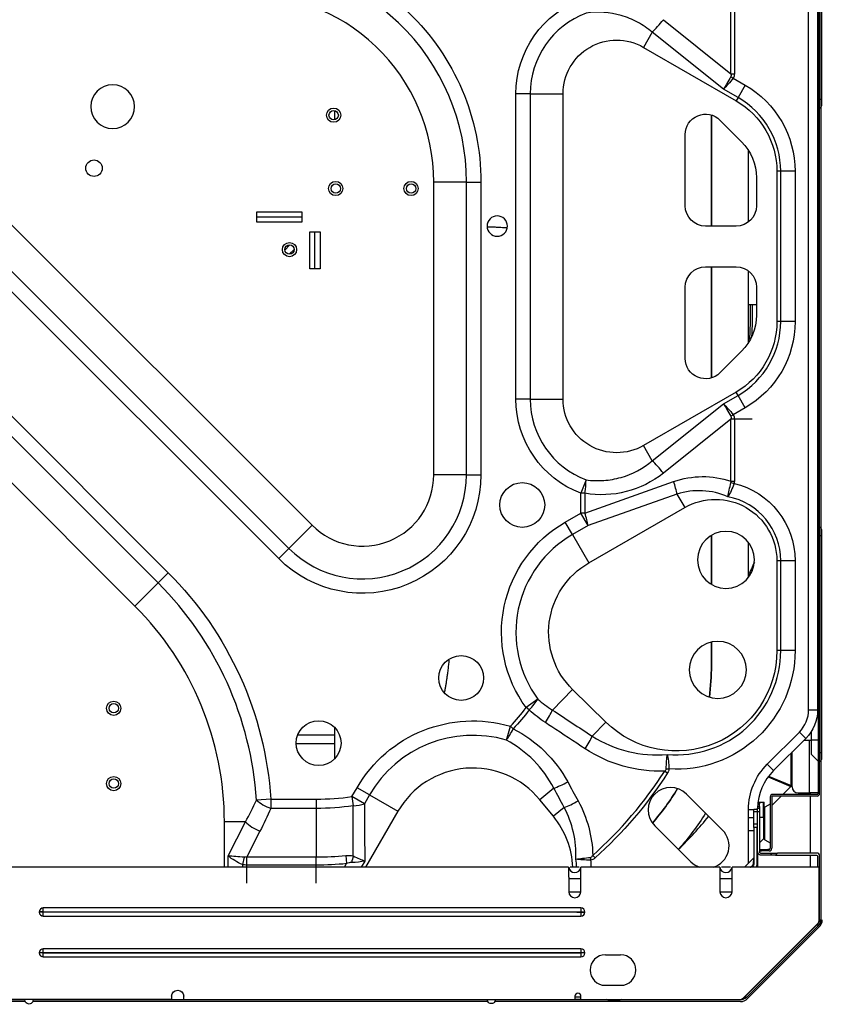
# Model space of a CAD drawing. Units: inches. Extents: x 0 to 10414, y 0 to 7427.
# Drawn here: x 2812 to 3206, y 2215 to 2699 of the extents above; entities that cross this region are included whole.
import ezdxf

# ---------------------------------------------------------------- set-up
doc = ezdxf.new("R2010")
doc.units = ezdxf.units.IN
doc.header["$MEASUREMENT"] = 0
doc.layers.add('LG-PRODUCT', color=3, linetype='Continuous')

# ---------------------------------------------------------------- blocks, each defined once
blk = doc.blocks.new('6')
at = {"layer": 'LG-PRODUCT'}
for p, q in [((22259.62, 4952.54), (22259.62, 4395.23)), ((22260.42, 4395.23), (22260.42, 4952.54)), ((22261.19, 4736.05), (22261.19, 4932.68)), ((22261.42, 4736.05), (22261.42, 4932.68)), ((22255.02, 4436.34), (22255.02, 4911.44)), ((22259.42, 4911.44), (22259.42, 4436.34)), ((22216.89, 4748.7), (22216.89, 4779.25)), ((22218.56, 4779.25), (22218.56, 4748.7)), ((22183.69, 4775.28), (22216.89, 4748.7)), ((22178.26, 4769.15), (22173.94, 4761.69)), ((22213.22, 4741.17), (22178.26, 4769.15)), ((21778.86, 4759.32), (22011.25, 4526.92)), ((22173.94, 4761.69), (22219.43, 4735.43)), ((21767.49, 4747.95), (21999.89, 4515.56)), ((22216.89, 4748.7), (22218.56, 4748.7)), ((22216.9, 4747.32), (22217.98, 4746.58)), ((22217.98, 4746.58), (22223.9, 4743.17)), ((21994.89, 4510.56), (21762.5, 4742.96)), ((22220.36, 4737.05), (22213.22, 4741.17)), ((22223.9, 4743.17), (22220.36, 4737.05)), ((22259.62, 4742.38), (22259.42, 4742.38)), ((22111.3, 4588.9), (22111.3, 4738.88)), ((22118.37, 4738.88), (22111.3, 4738.88)), ((22118.37, 4738.88), (22118.37, 4588.9)), ((22118.37, 4738.88), (22134.44, 4738.88)), ((22134.44, 4588.9), (22134.44, 4738.88)), ((22220.36, 4737.05), (22219.43, 4735.43)), ((22261.19, 4736.05), (22260.42, 4736.05)), ((22261.19, 4732.48), (22261.19, 4736.05)), ((22261.19, 4736.05), (22261.42, 4736.05)), ((22261.42, 4733.05), (22261.42, 4736.05)), ((22022.26, 4730.64), (22022.26, 4726.11)), ((22259.62, 4732.05), (22259.42, 4732.25)), ((22261.19, 4732.48), (22260.42, 4731.72)), ((22260.92, 4732.21), (22260.92, 4525.59)), ((22207.29, 4673.89), (22207.29, 4728.45)), ((22207.29, 4728.45), (22207.29, 4673.89)), ((22211.5, 4725.95), (22222.1, 4715.35)), ((22259.42, 4722.51), (22259.62, 4722.71)), ((22194.43, 4683.89), (22194.43, 4718.88)), ((22225.38, 4711.3), (22225.38, 4675.86)), ((22259.62, 4712.38), (22259.42, 4712.38)), ((21741.94, 4702.32), (21940.65, 4503.61)), ((21935.66, 4498.61), (21736.94, 4697.32)), ((22229.43, 4697.67), (22229.43, 4683.89)), ((22239.42, 4700.79), (22239.42, 4626.99)), ((22241.3, 4700.79), (22239.42, 4700.79)), ((22241.3, 4626.99), (22241.3, 4700.79)), ((22248.37, 4700.79), (22241.3, 4700.79)), ((22248.37, 4700.79), (22248.37, 4626.99)), ((22070.99, 4551.66), (22070.99, 4695.52)), ((22087.06, 4695.52), (22070.99, 4695.52)), ((22087.06, 4551.66), (22087.06, 4695.52)), ((22087.06, 4695.52), (22094.13, 4695.52)), ((22094.13, 4695.52), (22094.13, 4551.66)), ((21924.29, 4487.25), (21725.58, 4685.96)), ((21984.19, 4680.84), (22006.19, 4680.84)), ((21984.19, 4675.84), (21984.19, 4680.84)), ((22006.19, 4678.34), (21984.19, 4678.34)), ((22006.19, 4680.84), (22006.19, 4675.84)), ((22006.19, 4675.84), (21984.19, 4675.84)), ((22219.43, 4673.89), (22204.43, 4673.89)), ((22010.19, 4671.03), (22015.19, 4671.03)), ((22010.19, 4652.85), (22010.19, 4671.03)), ((22012.69, 4652.85), (22012.69, 4671.03)), ((22015.19, 4671.03), (22015.19, 4652.85)), ((21997.9, 4662.12), (22000.42, 4664.63)), ((21997.9, 4662.12), (22000.42, 4664.63)), ((22000.08, 4660.05), (22002.49, 4662.46)), ((22000.08, 4660.05), (22002.49, 4662.46)), ((22000.08, 4660.05), (22002.49, 4662.46)), ((22000.08, 4660.05), (22002.49, 4662.46)), ((22015.19, 4652.85), (22010.19, 4652.85)), ((22204.43, 4653.89), (22219.43, 4653.89)), ((22207.29, 4599.32), (22207.29, 4653.89)), ((22207.29, 4653.89), (22207.29, 4599.32)), ((22225.38, 4651.93), (22225.38, 4616.48)), ((22194.43, 4608.9), (22194.43, 4643.89)), ((22229.43, 4643.89), (22229.43, 4630.11)), ((22225.38, 4635.39), (22229.43, 4635.39)), ((22259.62, 4635.39), (22259.42, 4635.39)), ((22241.3, 4626.99), (22239.42, 4626.99)), ((22248.37, 4626.99), (22241.3, 4626.99)), ((22259.62, 4625.06), (22259.42, 4625.26)), ((22259.42, 4615.53), (22259.62, 4615.73)), ((22222.1, 4612.43), (22211.5, 4601.83)), ((22259.62, 4605.4), (22259.42, 4605.4)), ((22219.43, 4592.35), (22173.94, 4566.09)), ((22213.22, 4586.61), (22220.36, 4590.73)), ((22220.36, 4590.73), (22219.43, 4592.35)), ((22223.9, 4584.61), (22220.36, 4590.73)), ((22118.37, 4588.9), (22111.3, 4588.9)), ((22118.37, 4588.9), (22134.44, 4588.9)), ((22178.26, 4558.63), (22213.22, 4586.61)), ((22216.9, 4580.46), (22217.98, 4581.2)), ((22223.9, 4584.61), (22217.98, 4581.2)), ((22216.89, 4579.08), (22183.69, 4552.5)), ((22216.89, 4548.53), (22216.89, 4579.08)), ((22227.35, 4579.08), (22216.89, 4579.08)), ((22218.56, 4579.08), (22218.56, 4548.53)), ((22178.26, 4558.63), (22173.94, 4566.09)), ((22087.06, 4551.66), (22070.99, 4551.66)), ((22087.06, 4551.66), (22094.13, 4551.66)), ((22145.74, 4549.25), (22143.24, 4542.64)), ((22145.13, 4532.93), (22188.73, 4548.38)), ((22216.89, 4548.53), (22218.56, 4548.53)), ((22216.9, 4547.97), (22218.42, 4547.52)), ((22143.24, 4532.93), (22143.24, 4542.64)), ((22145.13, 4542.64), (22143.24, 4542.64)), ((22145.13, 4542.64), (22145.13, 4532.93)), ((22190.37, 4542.25), (22146.77, 4526.8)), ((22190.37, 4542.25), (22194.2, 4535.63)), ((22135.49, 4528.46), (22143.24, 4532.93)), ((22146.77, 4526.8), (22143.24, 4532.93)), ((22145.13, 4532.93), (22143.24, 4532.93)), ((22147.06, 4508.42), (22194.2, 4535.63)), ((22139.03, 4522.33), (22135.49, 4528.46)), ((22259.62, 4528.41), (22259.42, 4528.41)), ((21999.89, 4515.56), (22011.25, 4526.92)), ((22146.77, 4526.8), (22139.03, 4522.33)), ((22139.03, 4522.33), (22147.06, 4508.42)), ((22261.19, 4525.31), (22260.42, 4526.07)), ((22261.19, 4521.74), (22261.19, 4525.31)), ((22261.42, 4521.74), (22261.42, 4524.74)), ((22207.29, 4497.87), (22207.29, 4521.96)), ((22207.29, 4521.96), (22207.29, 4497.87)), ((22225.38, 4518.63), (22225.38, 4501.2)), ((22259.62, 4518.08), (22259.42, 4518.28)), ((22261.19, 4521.74), (22260.42, 4521.74)), ((22261.19, 4415.1), (22261.19, 4521.74)), ((22261.19, 4521.74), (22261.42, 4521.74)), ((22261.42, 4415.1), (22261.42, 4521.74)), ((21999.89, 4515.56), (21994.89, 4510.56)), ((22241.3, 4509.52), (22239.42, 4509.52)), ((22239.42, 4509.52), (22239.42, 4465.39)), ((22241.3, 4465.39), (22241.3, 4509.52)), ((22248.37, 4509.52), (22241.3, 4509.52)), ((22248.37, 4509.52), (22248.37, 4465.39)), ((22259.42, 4508.55), (22259.62, 4508.75)), ((21940.65, 4503.61), (21935.66, 4498.61)), ((21935.66, 4498.61), (21924.29, 4487.25)), ((22259.62, 4498.42), (22259.42, 4498.42)), ((22207.29, 4458.04), (22207.29, 4469.57)), ((22207.29, 4469.57), (22207.29, 4458.04)), ((22241.3, 4465.39), (22239.42, 4465.39)), ((22248.37, 4465.39), (22241.3, 4465.39)), ((22129.25, 4436.19), (22139.15, 4446.26)), ((22155.49, 4430.2), (22139.15, 4446.26)), ((22122.05, 4441.54), (22116.35, 4437.36)), ((22117.85, 4436.21), (22116.35, 4437.36)), ((22255.02, 4436.34), (22259.42, 4436.34)), ((22022.26, 4427.69), (22022.26, 4412.17)), ((22106.62, 4421.41), (22108.61, 4428.19)), ((22110, 4426.91), (22108.61, 4428.19)), ((22148.74, 4423.34), (22155.49, 4430.2)), ((22256.42, 4421.43), (22256.42, 4425.8)), ((22022.24, 4423.76), (22004.14, 4423.76)), ((22234.72, 4409.58), (22250.45, 4425.31)), ((22253.56, 4422.2), (22237.83, 4406.46)), ((22253.56, 4422.2), (22250.45, 4425.31)), ((22252.8, 4421.43), (22256.42, 4421.43)), ((22255.42, 4395.43), (22255.42, 4421.43)), ((22259.62, 4421.43), (22256.42, 4421.43)), ((22256.42, 4414.3), (22256.42, 4421.43)), ((22003.45, 4419.76), (22022.24, 4419.76)), ((22246.4, 4399.07), (22246.4, 4415.04)), ((22246.92, 4398.43), (22246.92, 4415.56)), ((22259.62, 4411.1), (22256.42, 4414.3)), ((22261.19, 4415.1), (22260.42, 4415.1)), ((22261.19, 4411.53), (22260.42, 4410.77)), ((22260.92, 4411.27), (22260.92, 4333.16)), ((22261.19, 4411.53), (22261.19, 4415.1)), ((22261.19, 4415.1), (22261.42, 4415.1)), ((22261.42, 4412.1), (22261.42, 4415.1)), ((22184.4, 4406.18), (22185.81, 4405.28)), ((22185.07, 4407.23), (22186.44, 4407.21)), ((22237.83, 4406.46), (22234.72, 4409.58)), ((22235.11, 4403.28), (22246.24, 4398.67)), ((22235.37, 4403.64), (22246.4, 4399.07)), ((22030.82, 4393.63), (22033.36, 4398.03)), ((22039.48, 4394.49), (22033.36, 4398.03)), ((22129.9, 4397.76), (22123.03, 4392.14)), ((22242.3, 4394.73), (22246.24, 4398.67)), ((21991, 4392.4), (21983.94, 4391.94)), ((21991, 4392.4), (22013.33, 4392.4)), ((21991, 4392.4), (21991, 4387.86)), ((22013.33, 4392.4), (22013.33, 4387.86)), ((22036.94, 4390.1), (22030.82, 4393.63)), ((22030.82, 4393.63), (22031.46, 4389.14)), ((22039.48, 4394.49), (22036.94, 4390.1)), ((22039.48, 4394.49), (22053.4, 4386.46)), ((22129.72, 4383.98), (22123.03, 4392.14)), ((22212.71, 4377.21), (22195.03, 4394.89)), ((22236.13, 4393.43), (22236.13, 4368.24)), ((22236.92, 4389.35), (22241.5, 4393.93)), ((22236.92, 4393.43), (22236.92, 4368.24)), ((22259.12, 4394.73), (22237.42, 4394.73)), ((22259.12, 4393.93), (22237.42, 4393.93)), ((22249.92, 4395.43), (22255.42, 4395.43)), ((22259.62, 4395.43), (22255.42, 4395.43)), ((22255.92, 4394.74), (22255.92, 4395.43)), ((22255.92, 4365.95), (22255.92, 4393.93)), ((22013.33, 4387.86), (21991, 4387.86)), ((22013.33, 4387.86), (22013.33, 4363.99)), ((22135.05, 4388.35), (22129.72, 4383.98)), ((22225.53, 4383.28), (22225.53, 4387.38)), ((22225.53, 4387.38), (22228.08, 4387.38)), ((22228.08, 4387.43), (22229.73, 4387.43)), ((22228.08, 4386.23), (22228.08, 4387.43)), ((22229.73, 4387.43), (22229.73, 4386.23)), ((22229.73, 4387.38), (22229.93, 4387.38)), ((22229.93, 4387.93), (22230.93, 4387.93)), ((22229.93, 4386.18), (22229.93, 4387.93)), ((22229.96, 4388.81), (22230.93, 4388.81)), ((22230.93, 4390.05), (22230.06, 4390.05)), ((22230.16, 4390.93), (22230.93, 4390.93)), ((22230.93, 4390.93), (22232.83, 4390.93)), ((22230.93, 4390.93), (22230.93, 4390.05)), ((22230.93, 4388.81), (22230.93, 4390.05)), ((22230.93, 4388.81), (22230.93, 4387.93)), ((22230.93, 4387.93), (22230.93, 4386.18)), ((22232.83, 4383.43), (22232.83, 4390.93)), ((22232.83, 4390.93), (22233.13, 4390.93)), ((22233.13, 4383.43), (22233.13, 4390.93)), ((22236.13, 4389.89), (22233.53, 4388.39)), ((22233.53, 4380.43), (22233.53, 4388.39)), ((22053.4, 4386.46), (22037.51, 4358.94)), ((22228.08, 4383.28), (22225.28, 4383.28)), ((22225.28, 4383.28), (22225.28, 4380.18)), ((22229.73, 4386.23), (22228.08, 4386.23)), ((22228.08, 4380.23), (22228.08, 4386.23)), ((22229.73, 4386.23), (22229.73, 4380.23)), ((22229.93, 4366.44), (22229.93, 4386.18)), ((22230.93, 4386.18), (22229.93, 4386.18)), ((22230.93, 4386.18), (22230.93, 4366.44)), ((22232.83, 4383.43), (22230.93, 4383.43)), ((22232.83, 4383.43), (22232.83, 4372.93)), ((22232.83, 4383.43), (22233.13, 4383.43)), ((22233.13, 4383.43), (22233.13, 4373.64)), ((21978.59, 4381.2), (21968.22, 4381.2)), ((21968.22, 4358.94), (21968.22, 4381.2)), ((21970.09, 4364.51), (21978.59, 4381.2)), ((22179.48, 4379.33), (22197.15, 4361.66)), ((22225.28, 4380.18), (22225.28, 4377.08)), ((22225.28, 4377.08), (22228.08, 4377.08)), ((22225.53, 4360.97), (22225.53, 4377.08)), ((22228.08, 4380.23), (22229.73, 4380.23)), ((22228.08, 4378.43), (22228.08, 4380.23)), ((22228.08, 4378.43), (22228.08, 4360.54)), ((22229.73, 4378.43), (22228.08, 4378.43)), ((22229.73, 4380.23), (22229.73, 4378.43)), ((22229.73, 4360.54), (22229.73, 4378.43)), ((22233.13, 4373.17), (22233.13, 4380.43)), ((22233.53, 4372.47), (22233.53, 4380.43)), ((21985.66, 4376.66), (21979.21, 4363.99)), ((22230.93, 4371.02), (22232.83, 4372.93)), ((22233.53, 4372.47), (22236.13, 4370.97)), ((22230.93, 4367.74), (22231.93, 4367.74)), ((22231.93, 4366.94), (22231.93, 4367.74)), ((22231.93, 4367.74), (22234.93, 4367.74)), ((22234.93, 4367.74), (22234.93, 4366.94)), ((22235.63, 4367.74), (22234.93, 4367.74)), ((21970.09, 4358.94), (21970.09, 4364.51)), ((21977.99, 4363.86), (21977.16, 4360.22)), ((21979.21, 4363.99), (22013.33, 4363.99)), ((21979.21, 4351.2), (21979.21, 4363.99)), ((22013.33, 4351.2), (22013.33, 4363.99)), ((22027.82, 4364.68), (22028.2, 4360.71)), ((22147.88, 4363.77), (22147.95, 4362.5)), ((22149.04, 4364.78), (22150.15, 4363.54)), ((22227.94, 4363.38), (22223.64, 4359.08)), ((22227.94, 4363.37), (22227.74, 4360.38)), ((22229.93, 4366.44), (22229.93, 4358.94)), ((22230.93, 4366.94), (22231.93, 4366.94)), ((22231.43, 4365.94), (22237.19, 4365.94)), ((22236.19, 4364.94), (22231.43, 4364.94)), ((22234.93, 4366.94), (22231.93, 4366.94)), ((22235.63, 4366.94), (22234.93, 4366.94)), ((22236.19, 4364.94), (22237.19, 4365.94)), ((22238.67, 4364.94), (22236.19, 4364.94)), ((22237.19, 4365.94), (22239.67, 4365.94)), ((22239.67, 4365.94), (22238.67, 4364.94)), ((22238.67, 4364.94), (22258.92, 4364.94)), ((22258.92, 4365.94), (22239.67, 4365.94)), ((22255.92, 4358.95), (22255.92, 4364.95)), ((22259.42, 4364.44), (22259.42, 4358.94)), ((22260.42, 4333.21), (22260.42, 4364.44)), ((22137.2, 4358.94), (21717.91, 4358.94)), ((21977.16, 4360.22), (21977.16, 4358.94)), ((22013.33, 4360), (21979.21, 4360)), ((22027.18, 4358.94), (22028.2, 4360.71)), ((22037.12, 4362), (22035.35, 4358.94)), ((22137.2, 4358.94), (22137.2, 4355.49)), ((22142.39, 4358.94), (22138.02, 4358.94)), ((22143.2, 4355.49), (22143.2, 4358.94)), ((22211.44, 4358.94), (22143.2, 4358.94)), ((22211.44, 4358.94), (22211.44, 4355.49)), ((22216.63, 4358.94), (22212.26, 4358.94)), ((22217.43, 4355.49), (22217.43, 4358.94)), ((22260.23, 4358.94), (22217.43, 4358.94)), ((22223.65, 4359.08), (22226.64, 4359.28)), ((22225.53, 4358.94), (22225.53, 4359.2)), ((22260.23, 4333.21), (22260.23, 4358.94)), ((22137.22, 4353.34), (22137.22, 4346.94)), ((22137.22, 4353.34), (22143.17, 4353.34)), ((22143.17, 4346.94), (22143.17, 4353.34)), ((22211.46, 4353.34), (22211.46, 4346.94)), ((22211.46, 4353.34), (22217.41, 4353.34)), ((22217.41, 4346.94), (22217.41, 4353.34)), ((22137.22, 4346.94), (22143.17, 4346.94)), ((22211.46, 4346.94), (22217.41, 4346.94)), ((22143.25, 4338.94), (21879.29, 4338.94)), ((21879.29, 4336.98), (21879.29, 4338.94)), ((22143.25, 4338.94), (22143.25, 4336.98)), ((21877.33, 4336.98), (21877.33, 4336.9)), ((21879.29, 4336.98), (21877.33, 4336.98)), ((21879.29, 4336.9), (21877.33, 4336.9)), ((21879.29, 4336.98), (22143.25, 4336.98)), ((21879.29, 4336.9), (21879.29, 4336.98)), ((22143.25, 4336.9), (21879.29, 4336.9)), ((21879.29, 4334.94), (21879.29, 4336.9)), ((21879.29, 4334.94), (22143.25, 4334.94)), ((22141.25, 4336.98), (22145.21, 4336.98)), ((22141.25, 4336.9), (22145.21, 4336.9)), ((22143.25, 4336.98), (22143.25, 4336.9)), ((22143.25, 4336.9), (22143.25, 4334.94)), ((22145.21, 4336.9), (22145.21, 4336.98)), ((22223.08, 4294.83), (22259.35, 4331.09)), ((22223.28, 4294.83), (22259.54, 4331.09)), ((22259.69, 4330.19), (22224.48, 4294.98)), ((22260.25, 4329.62), (22225.04, 4294.41)), ((22259.69, 4330.19), (22259.03, 4330.77)), ((22260.23, 4333.2), (22260.92, 4333.16)), ((21877.33, 4316.98), (21877.33, 4316.9)), ((21879.29, 4316.98), (21877.33, 4316.98)), ((21879.29, 4316.9), (21877.33, 4316.9)), ((22143.25, 4318.94), (21879.29, 4318.94)), ((21879.29, 4316.98), (21879.29, 4318.94)), ((21879.29, 4316.98), (22143.25, 4316.98)), ((21879.29, 4316.9), (21879.29, 4316.98)), ((22143.25, 4316.9), (21879.29, 4316.9)), ((21879.29, 4314.94), (21879.29, 4316.9)), ((21879.29, 4314.94), (22143.25, 4314.94)), ((22143.25, 4318.94), (22143.25, 4316.98)), ((22143.25, 4316.98), (22143.25, 4316.9)), ((22145.21, 4316.98), (22143.25, 4316.98)), ((22143.25, 4316.9), (22143.25, 4314.94)), ((22145.21, 4316.9), (22143.25, 4316.9)), ((22145.21, 4316.9), (22145.21, 4316.98)), ((22155.24, 4315.94), (22162.74, 4315.94)), ((22155.24, 4300.95), (22162.74, 4300.95)), ((21942.28, 4295.55), (21942.28, 4293.95)), ((21948.28, 4293.95), (21948.28, 4295.55)), ((22140.23, 4295.25), (22143.24, 4295.25)), ((22140.25, 4295.55), (22140.25, 4293.95)), ((22143.25, 4293.95), (22143.25, 4295.55)), ((22224.48, 4294.98), (22223.9, 4295.64)), ((21942.28, 4293.95), (21338.37, 4293.95)), ((21870.44, 4292.95), (21652.05, 4292.95)), ((21870.28, 4293.75), (21652.3, 4293.75)), ((21870.29, 4293.74), (21870.3, 4293.95)), ((22097.51, 4292.95), (21874.11, 4292.95)), ((22097.26, 4293.75), (21874.27, 4293.75)), ((21942.28, 4293.95), (21948.28, 4293.95)), ((21948.28, 4293.95), (22140.25, 4293.95)), ((22221.51, 4292.95), (22100.98, 4292.95)), ((22156.45, 4293.75), (22101.23, 4293.75)), ((22143.24, 4293.95), (22140.23, 4293.95)), ((22143.25, 4293.95), (22220.96, 4293.95)), ((22221.51, 4293.75), (22162.42, 4293.75)), ((22221, 4293.95), (22221.16, 4293.95))]:
    blk.add_line(p, q, dxfattribs=at)
at = {"layer": 'LG-PRODUCT', "extrusion": (0, 0, -1)}
for centre, radius in [((-21913.38, 4732.6), 10.75), ((-22102.17, 4673.89), 5), ((-22214.43, 4509.91), 14), ((-22210.43, 4455.92), 14)]:
    blk.add_circle(centre, radius, dxfattribs=at)
at = {"layer": 'LG-PRODUCT'}
for centre, radius in [((22021.85, 4728.37), 3.5), ((22021.85, 4728.37), 2.3), ((21904.21, 4702.33), 4.05), ((22022.85, 4692.34), 3.5), ((22022.85, 4692.34), 2.3), ((22059.85, 4692.34), 3.5), ((22059.85, 4692.34), 2.3), ((22000.19, 4662.35), 3.5), ((22000.19, 4662.35), 2.3), ((22114.44, 4536.91), 11), ((22084.45, 4451.92), 11), ((21913.88, 4437.03), 3.5), ((21913.88, 4437.03), 2.3), ((22014.46, 4419.93), 11), ((21913.88, 4400.03), 3.5), ((21913.88, 4400.03), 2.3)]:
    blk.add_circle(centre, radius, dxfattribs=at)
at = {"layer": 'LG-PRODUCT', "extrusion": (0, 0, -1)}
for centre, radius, start, end in [((-21978.77, 4695.52), 115.37, 87.702, 180), ((-22160.78, 4738.88), 49.47, 0, 70.4149), ((-22160.78, 4738.88), 26.34, 0, 120), ((-22199.43, 4700.79), 48.93, 120, 180), ((-22199.43, 4700.79), 39.99, 120, 180), ((-22204.43, 4718.88), 10, 0, 135), ((-22204.43, 4697.67), 25, 135, 180), ((-22204.43, 4683.89), 10, 270, 0), ((-22219.43, 4683.89), 10, 180, 270), ((-22204.43, 4643.89), 10, 0, 90), ((-22219.43, 4643.89), 10, 90, 180), ((-22204.43, 4630.11), 25, 180, 225), ((-22199.43, 4626.99), 39.99, 180, 240), ((-22199.43, 4626.99), 48.93, 180, 240), ((-22204.43, 4608.9), 10, 225, 0), ((-22160.78, 4588.9), 49.47, 290.7653, 0), ((-22160.78, 4588.9), 26.34, 240, 0), ((-22036, 4551.66), 58.13, 180, 315), ((-22209.27, 4509.52), 39.09, 103.5258, 180), ((-22209.27, 4509.52), 30.15, 60, 180), ((-22166.75, 4474.33), 62.5, 323.7407, 60), ((-22166.75, 4474.33), 39.36, 314.5109, 60), ((-21947.47, 4632.69), 307, 203.7875, 205.1425), ((-21818.24, 4381.2), 173.12, 135, 176.2921), ((-22190.08, 4465.39), 49.34, 180, 314.5109), ((-22190.08, 4465.39), 58.29, 180, 273.5775), ((-22089.21, 4458.04), 118.08, 180, 187.5347), ((-22090.18, 4365.22), 65.61, 30, 106.3111), ((-22013.33, 4516.5), 131.8, 217.532, 222.8261), ((-22239.42, 4436.34), 20, 180, 225), ((-22256.92, 4387.38), 31.4, 0, 45), ((-22013.33, 4516.5), 205.22, 212.816, 228.1876), ((-22089.21, 4458.04), 118.08, 210.8011, 220.9669), ((-22013.33, 4516.5), 128.64, 261.8991, 270), ((-22089.21, 4458.04), 136.17, 212.2003, 221.4394), ((-22231.43, 4366.44), 1.5, 270, 0), ((-22231.43, 4366.44), 0.5, 270, 0), ((-22258.92, 4364.44), 0.5, 90, 180), ((-22013.33, 4516.5), 156.5, 264.5471, 270), ((-22097.03, 4357.2), 51.2, 174.0566, 178.0593), ((-22226.48, 4360.54), 1.6, 180, 270), ((-22256.72, 4333.16), 4.2, 180, 225), ((-21945.28, 4295.55), 3, 0, 180), ((-22221.51, 4297.95), 4.2, 225, 270), ((-21872.29, 4293.74), 2, 173.9698, 0), ((-22099.25, 4293.95), 2, 179.9996, 0), ((-22159.44, 4308.45), 15, 255.1724, 284.833)]:
    blk.add_arc(centre, radius, start, end, dxfattribs=at)
at = {"layer": 'LG-PRODUCT'}
for centre, radius, start, end in [((21978.77, 4695.52), 108.3, 0, 92.3718), ((21978.77, 4695.52), 92.23, 0, 92.5702), ((22160.78, 4738.88), 42.4, 110.7653, 180), ((22199.43, 4700.79), 41.86, 0, 60), ((22260.62, 4733.05), 0.8, 315, 0), ((22199.43, 4626.99), 41.86, 300, 0), ((22160.78, 4588.9), 42.4, 180, 249.2347), ((22036, 4551.66), 51.06, 225, 0), ((22036, 4551.66), 34.99, 225, 0), ((22209.27, 4509.52), 32.02, 0, 78.9616), ((22166.75, 4474.33), 55.43, 120, 216.2593), ((22260.62, 4524.74), 0.8, 0, 45), ((21818.24, 4381.2), 166.05, 3.7079, 45), ((21818.24, 4381.2), 149.98, 0, 45), ((22190.08, 4465.39), 51.22, 264.9789, 0), ((22089.21, 4458.04), 118.08, 352.4653, 0), ((22013.33, 4516.5), 129.9, 317.1739, 322.468), ((22239.42, 4436.34), 15.6, 315, 0), ((22090.18, 4365.22), 58.54, 73.6889, 150), ((22260.62, 4412.1), 0.8, 315, 0), ((22090.18, 4365.22), 42.47, 39.3263, 150), ((22013.33, 4516.5), 203.56, 311.8124, 327.184), ((22256.92, 4387.38), 27, 135, 178.6655), ((22187.26, 4387.11), 11, 45, 225), ((22089.21, 4458.04), 118.08, 319.0331, 329.1989), ((22249.92, 4398.43), 3, 180, 270), ((22013.33, 4516.5), 124.1, 270, 278.1009), ((22237.42, 4393.43), 1.3, 90, 180), ((22237.42, 4393.43), 0.5, 90, 180), ((22259.12, 4395.23), 0.5, 270, 0), ((22259.12, 4395.23), 1.3, 270, 0), ((22233.93, 4387.7), 0.8, 120, 180), ((22097.03, 4357.2), 42.26, 2.3511, 39.3263), ((22068.1, 4494.97), 176.97, 314.1176, 321.1586), ((22204.93, 4369.44), 11, 287.3391, 45), ((22232.13, 4373.64), 1, 315, 0), ((22233.93, 4373.17), 0.8, 180, 240), ((22235.63, 4368.24), 1.3, 270, 0), ((22235.63, 4368.24), 0.5, 270, 0), ((22013.33, 4516.5), 152.51, 270, 275.4529), ((22097.03, 4357.2), 44.13, 2.2518, 7.4598), ((22258.92, 4364.44), 1.5, 0, 90), ((22140.2, 4359.34), 3, 187.6623, 352.3377), ((22204.93, 4369.44), 11, 225, 252.6637), ((22214.43, 4359.34), 3, 187.6623, 352.3377), ((22226.53, 4360.54), 3.2, 329.9992, 0), ((22140.2, 4346.94), 2.97, 180, 0), ((22214.43, 4346.94), 2.97, 180, 0), ((21879.29, 4336.98), 1.96, 90, 180), ((22143.25, 4336.98), 1.96, 0, 90), ((21879.29, 4336.9), 1.96, 180, 270), ((22143.25, 4336.9), 1.96, 270, 0), ((22257.23, 4333.21), 3, 315, 0), ((22256.72, 4333.16), 5, 315, 360), ((21879.29, 4316.98), 1.96, 90, 180), ((21879.29, 4316.9), 1.96, 180, 270), ((22143.25, 4316.98), 1.96, 0, 90), ((22143.25, 4316.9), 1.96, 270, 0), ((22155.24, 4308.45), 7.5, 90, 270), ((22162.74, 4308.45), 7.5, 270, 90), ((22141.75, 4295.55), 1.5, 0, 180), ((22220.96, 4296.95), 3, 270, 315), ((22221.51, 4297.95), 5, 270, 315)]:
    blk.add_arc(centre, radius, start, end, dxfattribs=at)
for centre, major_axis, ratio, start_param, end_param in [((22181.79, 4775.28), (-6.25, -7.81), 0.149085, 0.796765, 1.689553), ((22181.79, 4552.5), (6.25, -7.81), 0.149085, 1.45204, 2.344828), ((22143.24, 4542.64), (-1.7, -9.85), 0.186942, 1.603059, 2.338084), ((22186.84, 4548.38), (3.34, -9.42), 0.179078, 0.801967, 1.507422), ((22143.24, 4532.93), (3.34, -9.42), 0.179078, 0.801967, 1.507422), ((22116.35, 4437.36), (-6.77, -7.35), 0.188879, 1.587716, 2.337693), ((22124.3, 4431.15), (-5.5, -8.35), 0.189126, 1.557036, 2.337642), ((22108.61, 4428.19), (-4.54, -8.91), 0.182682, 0.802664, 1.519126), ((22143.78, 4418.29), (-5.5, -8.35), 0.189253, 1.558976, 2.337617), ((22135.37, 4402.24), (-8.77, -4.81), 0.180506, 0.802241, 1.629843), ((21991, 4392.4), (-9.13, 4.07), 0.421693, 0.894403, 1.756441), ((22030.82, 4393.63), (10, 0.05), 0.45034, 4.774085, 5.369174), ((22140.52, 4392.83), (8.77, 4.8), 0.181495, 3.944025, 4.768215), ((21985.66, 4381.2), (-8.91, 4.54), 0.413159, 0.889057, 1.778115), ((22031.98, 4360.51), (-2.01, -8.57), 0.171835, 4.272066, 4.660617), ((22226.48, 4359.44), (0, 0.5), 0.340518, 3.141593, 4.384187), ((22227.58, 4360.54), (0.5, 0), 0.340518, 5.040591, 6.283185)]:
    blk.add_ellipse(centre, major_axis=major_axis, ratio=ratio, start_param=start_param, end_param=end_param, dxfattribs=at)
at = {"layer": 'LG-PRODUCT', "extrusion": (0, 0, -1)}
for centre, major_axis, ratio, start_param, end_param in [((22216.76, 4747.29), (-5.14, -8.69), 0.010331, 4.702487, 5.487885), ((22216.76, 4747.29), (-6.25, -7.93), 0.138887, 4.692312, 5.47771), ((22119.42, 4825.19), (97.41, -77.96), 0.080134, 6.164429, 6.271819), ((22119.42, 4825.19), (-98.44, 78.78), 0.149085, 3.022836, 3.130226), ((22216.76, 4580.49), (5.14, -8.69), 0.010331, 3.936893, 4.722291), ((22216.76, 4580.49), (6.25, -7.93), 0.138887, 3.947068, 4.732466), ((22119.42, 4502.59), (-97.41, -77.96), 0.080134, 3.152959, 3.260349), ((22119.42, 4502.59), (98.44, 78.78), 0.149085, 0.011367, 0.118757), ((22153.43, 4588.9), (47.87, 0), 0.981177, 0.886561, 1.74497), ((22203.04, 4509.52), (42.11, 0), 0.981177, 4.365805, 5.047562), ((22245.27, 4399.3), (1.09, -0.45), 0.678598, 6.009171, 6.5572), ((21818.24, 4491.72), (0, -225.99), 0.860705, 5.189893, 5.246532), ((21977.16, 4364.51), (10.86, -0.7), 0.055038, 1.490816, 2.276214), ((21977.16, 4364.51), (9.84, -4.97), 0.352442, 1.394623, 2.180021), ((21995.96, 4401.43), (-18.99, -37.3), 0.23885, 6.075867, 6.179526), ((21995.96, 4401.43), (20.64, 40.54), 0.413159, 2.934274, 3.037933)]:
    blk.add_ellipse(centre, major_axis=major_axis, ratio=ratio, start_param=start_param, end_param=end_param, dxfattribs=at)
at = {"layer": 'LG-PRODUCT'}
for points, knots in [([(22178.26, 4769.15), (22176.01, 4771.06), (22173.61, 4772.69), (22168.5, 4775.42), (22165.77, 4776.53), (22157.42, 4778.92), (22151.53, 4779.34), (22145.74, 4778.53)], [0, 0, 0, 0, 0.25, 0.25, 0.5, 0.5, 1, 1, 1, 1]), ([(22106.97, 4672.97), (22106.76, 4672.98), (22105.57, 4673.05), (22103.78, 4673.2), (22101.39, 4673.29), (22099.38, 4673.31), (22098.04, 4673.34), (22097.28, 4673.38)], [0, 0, 0, 0, 0.077366, 0.443222, 0.616272, 0.777927, 1, 1, 1, 1]), ([(22226.36, 4635.38), (22226.36, 4634.47), (22226.37, 4632.12), (22226.34, 4628.29), (22226.22, 4623.45), (22226.08, 4620.06), (22225.98, 4618.13)], [0, 0, 0, 0, 0.159358, 0.41433, 0.669302, 1, 1, 1, 1]), ([(22227.2, 4619.86), (22227.27, 4621.49), (22227.43, 4625.73), (22227.5, 4630.91), (22227.5, 4634.46), (22227.5, 4635.38)], [0, 0, 0, 0, 0.317553, 0.82236, 1, 1, 1, 1]), ([(22145.74, 4549.25), (22148.64, 4548.84), (22151.53, 4548.75), (22157.28, 4549.14), (22160.18, 4549.65), (22168.53, 4552.04), (22173.76, 4554.8), (22178.26, 4558.63)], [0, 0, 0, 0, 0.25, 0.25, 0.5, 0.5, 1, 1, 1, 1]), ([(22216.9, 4547.97), (22216.93, 4548.1), (22216.93, 4548.24), (22216.91, 4548.42), (22216.9, 4548.48), (22216.89, 4548.53)], [0, 0, 0, 0, 0.709311, 0.709311, 1, 1, 1, 1]), ([(22215.4, 4540.95), (22211.44, 4542.68), (22207.28, 4543.65), (22198.7, 4544.1), (22194.49, 4543.56), (22190.37, 4542.25)], [0, 0, 0, 0, 0.5, 0.5, 1, 1, 1, 1]), ([(22076.41, 4444.89), (22076.53, 4445.55), (22076.74, 4446.8), (22077.04, 4448.65), (22077.32, 4450.44), (22077.59, 4452.26), (22077.87, 4454.29), (22078.1, 4456.1), (22078.34, 4458.1), (22078.49, 4459.48), (22078.59, 4460.47), (22078.61, 4460.65)], [0, 0, 0, 0, 0.128656, 0.242683, 0.356709, 0.470735, 0.584761, 0.736797, 0.812814, 0.964849, 1, 1, 1, 1]), ([(22110, 4426.91), (22115.68, 4424.04), (22120.85, 4420.32), (22129.91, 4411.52), (22133.71, 4406.54), (22136.75, 4400.95)], [0, 0, 0, 0, 0.5, 0.5, 1, 1, 1, 1]), ([(22145.3, 4417.15), (22139.83, 4420.75), (22134.37, 4424.35), (22127.86, 4428.63), (22126.83, 4429.31), (22125.8, 4429.99)], [0, 0, 0, 0, 0.841032, 0.841032, 1, 1, 1, 1]), ([(22129.9, 4397.76), (22127.3, 4402.79), (22124.01, 4407.3), (22116.13, 4415.31), (22111.61, 4418.73), (22106.62, 4421.41)], [0, 0, 0, 0, 0.5, 0.5, 1, 1, 1, 1]), ([(22148.74, 4423.34), (22154.22, 4419.9), (22160.18, 4417.36), (22172.72, 4414.3), (22179.1, 4413.78), (22185.6, 4414.37)], [0, 0, 0, 0, 0.5, 0.5, 1, 1, 1, 1]), ([(22184.4, 4406.18), (22177.46, 4405.91), (22170.66, 4406.73), (22157.35, 4410.48), (22151.08, 4413.35), (22145.3, 4417.15)], [0, 0, 0, 0, 0.5, 0.5, 1, 1, 1, 1]), ([(22184.4, 4406.18), (22184.61, 4406.36), (22184.81, 4406.55), (22184.99, 4406.89), (22185.04, 4407), (22185.06, 4407.15), (22185.07, 4407.19), (22185.07, 4407.23)], [0, 0, 0, 0, 0.640453, 0.640453, 0.90951, 0.90951, 1, 1, 1, 1]), ([(22186.44, 4407.21), (22186.44, 4406.94), (22186.4, 4406.66), (22186.21, 4406), (22186.03, 4405.63), (22185.81, 4405.28)], [0, 0, 0, 0, 0.39969, 0.39969, 1, 1, 1, 1]), ([(22031.51, 4364.48), (22031.49, 4368.84), (22031.48, 4373.21), (22031.46, 4381.43), (22031.46, 4385.29), (22031.46, 4389.14)], [0, 0, 0, 0, 0.531194, 0.531194, 1, 1, 1, 1]), ([(22036.94, 4390.1), (22036.96, 4386.25), (22036.98, 4382.39), (22037.04, 4373.03), (22037.08, 4367.51), (22037.12, 4362)], [0, 0, 0, 0, 0.411338, 0.411338, 1, 1, 1, 1]), ([(22140.78, 4362.93), (22140.94, 4367.37), (22140.51, 4371.82), (22138.56, 4380.35), (22137.07, 4384.44), (22135.05, 4388.35)], [0, 0, 0, 0, 0.5, 0.5, 1, 1, 1, 1]), ([(22141.88, 4391.51), (22144.11, 4387.4), (22145.83, 4383.11), (22148.24, 4374.17), (22148.93, 4369.48), (22149.04, 4364.78)], [0, 0, 0, 0, 0.5, 0.5, 1, 1, 1, 1]), ([(22147.88, 4363.77), (22147.99, 4363.78), (22148.1, 4363.82), (22148.27, 4363.91), (22148.34, 4363.96), (22148.61, 4364.17), (22148.77, 4364.37), (22148.96, 4364.65), (22149, 4364.71), (22149.04, 4364.78)], [0, 0, 0, 0, 0.211657, 0.211657, 0.366566, 0.366566, 0.84791, 0.84791, 1, 1, 1, 1]), ([(22226.64, 4359.28), (22226.75, 4359.28), (22226.86, 4359.31), (22227.07, 4359.39), (22227.17, 4359.44), (22227.35, 4359.58), (22227.44, 4359.66), (22227.58, 4359.85), (22227.63, 4359.95), (22227.71, 4360.16), (22227.74, 4360.27), (22227.74, 4360.38)], [0, 0, 0, 0, 0.199238, 0.199238, 0.39633, 0.39633, 0.597932, 0.597932, 0.802513, 0.802513, 1, 1, 1, 1]), ([(22137.2, 4355.49), (22137.2, 4355.13), (22137.2, 4354.77), (22137.22, 4354.06), (22137.22, 4353.7), (22137.22, 4353.34)], [0, 0, 0, 0, 0.5, 0.5, 1, 1, 1, 1]), ([(22143.17, 4353.34), (22143.17, 4353.7), (22143.17, 4354.06), (22143.19, 4354.77), (22143.2, 4355.13), (22143.2, 4355.49)], [0, 0, 0, 0, 0.5, 0.5, 1, 1, 1, 1]), ([(22211.44, 4355.49), (22211.44, 4355.13), (22211.44, 4354.77), (22211.46, 4354.06), (22211.46, 4353.7), (22211.46, 4353.34)], [0, 0, 0, 0, 0.5, 0.5, 1, 1, 1, 1]), ([(22217.41, 4353.34), (22217.41, 4353.7), (22217.41, 4354.06), (22217.43, 4354.77), (22217.43, 4355.13), (22217.43, 4355.49)], [0, 0, 0, 0, 0.5, 0.5, 1, 1, 1, 1])]:
    blk.add_open_spline(points, degree=3, knots=knots, dxfattribs=at)
for points in [[(22215.4, 4540.95), (22215.68, 4542.8), (22216.26, 4545.35), (22216.9, 4547.97)], [(22218.42, 4547.52), (22217.55, 4544.97), (22216.48, 4542.57), (22215.4, 4540.95)], [(22218.56, 4548.53), (22218.56, 4548.19), (22218.51, 4547.85), (22218.42, 4547.52)], [(22122.05, 4441.54), (22124.3, 4439.56), (22126.71, 4437.78), (22129.25, 4436.19)], [(22125.8, 4429.99), (22122.98, 4431.85), (22120.33, 4433.92), (22117.85, 4436.21)], [(22129.25, 4436.19), (22135.75, 4431.9), (22142.24, 4427.62), (22148.74, 4423.34)], [(22185.07, 4407.23), (22185.22, 4409.9), (22185.4, 4412.51), (22185.6, 4414.37)], [(22185.6, 4414.37), (22186.04, 4412.5), (22186.34, 4409.89), (22186.44, 4407.21)], [(22135.05, 4388.35), (22133.34, 4391.49), (22131.62, 4394.63), (22129.9, 4397.76)], [(22136.75, 4400.95), (22138.46, 4397.8), (22140.17, 4394.66), (22141.88, 4391.51)], [(21978.59, 4381.2), (21980.47, 4384.74), (21982.25, 4388.32), (21983.94, 4391.94)], [(22027.82, 4364.68), (22029.07, 4364.8), (22030.3, 4364.77), (22031.51, 4364.48)], [(22031.51, 4364.48), (22033.61, 4363.49), (22035.54, 4362.64), (22037.12, 4362)], [(22140.78, 4362.93), (22142.63, 4363.21), (22145.22, 4363.51), (22147.88, 4363.77)], [(22147.95, 4362.5), (22145.28, 4362.46), (22142.66, 4362.6), (22140.78, 4362.93)], [(22150.15, 4363.54), (22149.53, 4362.99), (22148.79, 4362.55), (22147.95, 4362.5)], [(22030.62, 4361.3), (22029.78, 4361.31), (22028.98, 4361.04), (22028.2, 4360.71)], [(22037.12, 4362), (22035.24, 4361.54), (22032.99, 4361.28), (22030.62, 4361.3)]]:
    blk.add_open_spline(points, degree=3, dxfattribs=at)
for points in [[(22259.54, 4331.09), (22260.42, 4331.97), (22260.42, 4333.21)], [(22221.16, 4293.95), (22222.4, 4293.95), (22223.28, 4294.83)]]:
    blk.add_rational_spline(points, [1, 0.923879532511, 1], degree=2, dxfattribs=at)

msp = doc.modelspace()

# ---------------------------------------------------------------- block references
msp.add_blockref('6', (-19056.04, -2076.42))

doc.saveas('drawing.dxf')
